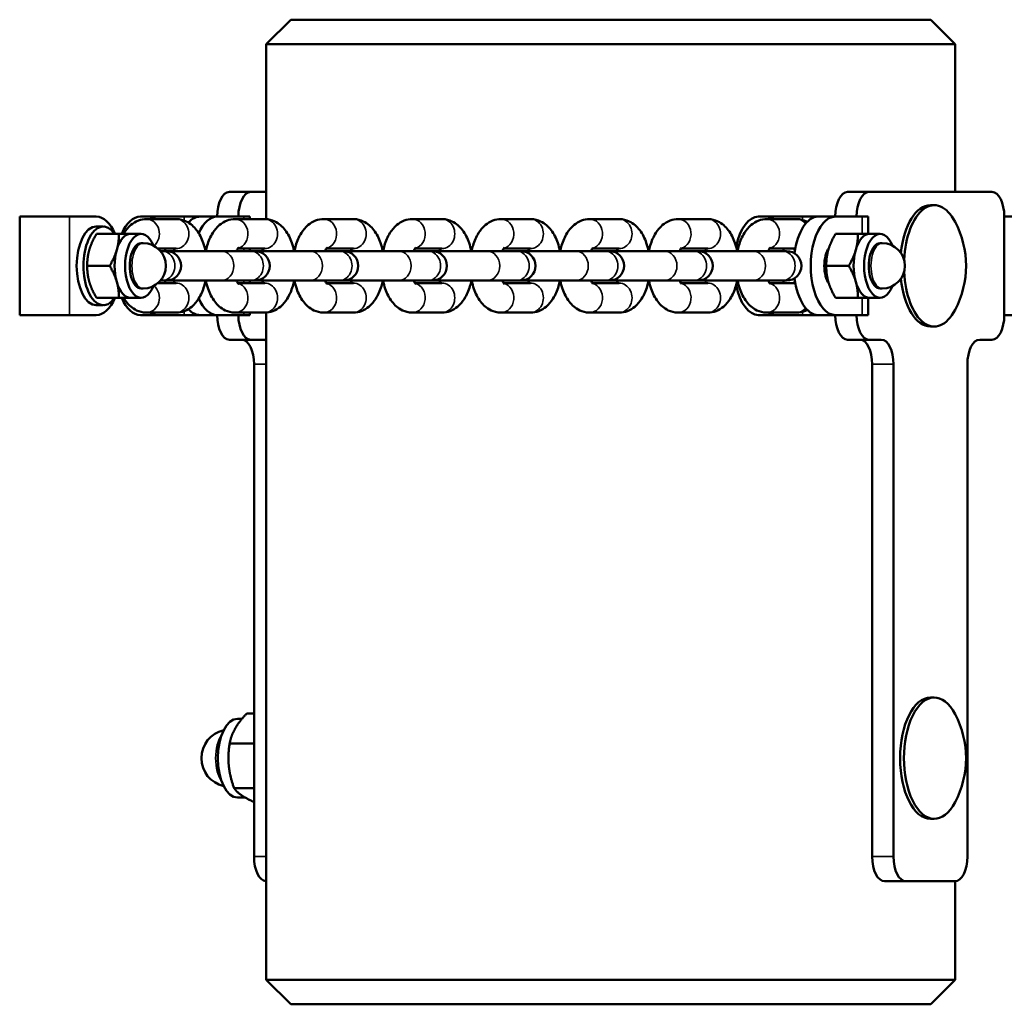
# Model space of a CAD drawing. Units: millimetres. Extents: x 2183 to 3302, y -336 to -46.
# Drawn here: x 2937 to 2957, y -249 to -229 of the extents above; entities that cross this region are included whole.
import ezdxf

# ---------------------------------------------------------------- set-up
doc = ezdxf.new("R2010")
doc.units = ezdxf.units.MM
doc.header["$LTSCALE"] = 10
doc.layers.add('Widoczne (ISO)', color=7, linetype='Continuous', lineweight=50)
doc.layers.add('Widoczne wąskie (ISO)', color=7, linetype='Continuous', lineweight=35)

# ---------------------------------------------------------------- blocks, each defined once
blk = doc.blocks.new('A$C16AA71E2')
at = {"layer": 'Widoczne (ISO)'}
for p, q in [((698.157, 36.5), (697.657, 36)), ((698.157, 36.5), (711.157, 36.5)), ((711.157, 36.5), (711.657, 36)), ((711.657, 36), (697.657, 36)), ((697.657, 32.449), (697.657, 36)), ((711.657, 33), (711.657, 36)), ((697.345, 33), (696.912, 33)), ((697.657, 33), (697.345, 33)), ((709.902, 33), (709.469, 33)), ((712.402, 33), (709.902, 33)), ((711.23, 32.733), (711.152, 32.733)), ((692.652, 32.5), (693.665, 32.5)), ((692.652, 30.5), (692.652, 32.5)), ((694.209, 32.5), (693.665, 32.5)), ((695.105, 32.5), (695.451, 32.5)), ((695.83, 32.45), (695.23, 32.45)), ((695.451, 32.5), (695.995, 32.5)), ((696.317, 32.5), (695.995, 32.5)), ((696.664, 32.5), (696.317, 32.5)), ((697.208, 32.5), (696.664, 32.5)), ((697.63, 32.45), (697.03, 32.45)), ((697.208, 32.5), (697.328, 32.5)), ((697.328, 32.5), (697.328, 32.45)), ((699.43, 32.45), (698.83, 32.45)), ((701.23, 32.45), (700.63, 32.45)), ((703.03, 32.45), (702.43, 32.45)), ((704.83, 32.45), (704.23, 32.45)), ((706.63, 32.45), (706.03, 32.45)), ((707.662, 32.5), (708.009, 32.5)), ((708.43, 32.45), (707.83, 32.45)), ((708.009, 32.5), (708.553, 32.5)), ((708.875, 32.5), (708.553, 32.5)), ((709.221, 32.5), (708.875, 32.5)), ((709.765, 32.5), (709.221, 32.5)), ((709.765, 32.5), (709.886, 32.5)), ((709.886, 32.5), (709.886, 32.15)), ((712.652, 32.5), (713.665, 32.5)), ((712.652, 30.5), (712.652, 32.5)), ((694.209, 32.3), (694.348, 32.3)), ((694.21, 32.15), (694.668, 32.15)), ((694.905, 32.15), (695.118, 32.15)), ((709.222, 32.15), (709.679, 32.15)), ((709.917, 32.15), (710.13, 32.15)), ((695.118, 31.96), (695.162, 31.96)), ((695.83, 31.85), (695.46, 31.85)), ((697.63, 31.85), (697.082, 31.85)), ((697.328, 31.85), (697.328, 31.8)), ((699.43, 31.85), (698.882, 31.85)), ((701.23, 31.85), (700.682, 31.85)), ((703.03, 31.85), (702.482, 31.85)), ((704.83, 31.85), (704.282, 31.85)), ((706.63, 31.85), (706.082, 31.85)), ((708.406, 31.85), (707.882, 31.85)), ((710.13, 31.96), (710.174, 31.96)), ((695.543, 31.8), (695.511, 31.8)), ((695.63, 31.8), (695.543, 31.8)), ((696.743, 31.8), (695.63, 31.8)), ((697.343, 31.8), (696.743, 31.8)), ((697.43, 31.8), (697.343, 31.8)), ((698.543, 31.8), (697.43, 31.8)), ((699.143, 31.8), (698.543, 31.8)), ((699.23, 31.8), (699.143, 31.8)), ((700.343, 31.8), (699.23, 31.8)), ((700.943, 31.8), (700.343, 31.8)), ((701.03, 31.8), (700.943, 31.8)), ((702.143, 31.8), (701.03, 31.8)), ((702.743, 31.8), (702.143, 31.8)), ((702.83, 31.8), (702.743, 31.8)), ((703.943, 31.8), (702.83, 31.8)), ((704.543, 31.8), (703.943, 31.8)), ((704.63, 31.8), (704.543, 31.8)), ((705.743, 31.8), (704.63, 31.8)), ((706.343, 31.8), (705.743, 31.8)), ((706.43, 31.8), (706.343, 31.8)), ((707.543, 31.8), (706.43, 31.8)), ((708.143, 31.8), (707.543, 31.8)), ((708.23, 31.8), (708.143, 31.8)), ((694.023, 31.5), (694.48, 31.5)), ((709.035, 31.5), (709.492, 31.5)), ((695.118, 31.04), (695.162, 31.04)), ((695.46, 31.15), (695.83, 31.15)), ((695.543, 31.2), (695.511, 31.2)), ((695.543, 31.2), (695.63, 31.2)), ((695.63, 31.2), (696.743, 31.2)), ((697.343, 31.2), (696.743, 31.2)), ((697.082, 31.15), (697.63, 31.15)), ((697.328, 31.2), (697.328, 31.15)), ((697.343, 31.2), (697.43, 31.2)), ((697.43, 31.2), (698.543, 31.2)), ((699.143, 31.2), (698.543, 31.2)), ((698.882, 31.15), (699.43, 31.15)), ((699.143, 31.2), (699.23, 31.2)), ((699.23, 31.2), (700.343, 31.2)), ((700.943, 31.2), (700.343, 31.2)), ((700.682, 31.15), (701.23, 31.15)), ((700.943, 31.2), (701.03, 31.2)), ((701.03, 31.2), (702.143, 31.2)), ((702.743, 31.2), (702.143, 31.2)), ((702.482, 31.15), (703.03, 31.15)), ((702.743, 31.2), (702.83, 31.2)), ((702.83, 31.2), (703.943, 31.2)), ((704.543, 31.2), (703.943, 31.2)), ((704.282, 31.15), (704.83, 31.15)), ((704.543, 31.2), (704.63, 31.2)), ((704.63, 31.2), (705.743, 31.2)), ((706.343, 31.2), (705.743, 31.2)), ((706.082, 31.15), (706.63, 31.15)), ((706.343, 31.2), (706.43, 31.2)), ((706.43, 31.2), (707.543, 31.2)), ((708.143, 31.2), (707.543, 31.2)), ((707.882, 31.15), (708.406, 31.15)), ((708.143, 31.2), (708.23, 31.2)), ((710.13, 31.04), (710.174, 31.04)), ((694.21, 30.85), (694.668, 30.85)), ((694.905, 30.85), (695.118, 30.85)), ((709.222, 30.85), (709.679, 30.85)), ((709.886, 30.85), (709.886, 30.5)), ((709.917, 30.85), (710.13, 30.85)), ((694.209, 30.7), (694.348, 30.7)), ((693.665, 30.5), (692.652, 30.5)), ((693.665, 30.5), (694.209, 30.5)), ((695.105, 30.5), (695.451, 30.5)), ((695.23, 30.55), (695.83, 30.55)), ((695.995, 30.5), (695.451, 30.5)), ((695.995, 30.5), (696.317, 30.5)), ((696.664, 30.5), (696.317, 30.5)), ((696.664, 30.5), (697.208, 30.5)), ((697.03, 30.55), (697.63, 30.55)), ((697.328, 30.5), (697.208, 30.5)), ((697.328, 30.55), (697.328, 30.5)), ((697.657, 17), (697.657, 30.551)), ((698.83, 30.55), (699.43, 30.55)), ((700.63, 30.55), (701.23, 30.55)), ((702.43, 30.55), (703.03, 30.55)), ((704.23, 30.55), (704.83, 30.55)), ((706.03, 30.55), (706.63, 30.55)), ((707.662, 30.5), (708.009, 30.5)), ((707.83, 30.55), (708.43, 30.55)), ((708.553, 30.5), (708.009, 30.5)), ((708.553, 30.5), (708.875, 30.5)), ((709.221, 30.5), (708.875, 30.5)), ((709.221, 30.5), (709.765, 30.5)), ((709.886, 30.5), (709.765, 30.5)), ((713.665, 30.5), (712.652, 30.5)), ((711.23, 30.268), (711.152, 30.268)), ((696.912, 30), (697.345, 30)), ((697.345, 30), (697.595, 30)), ((709.469, 30), (709.902, 30)), ((709.902, 30), (710.152, 30)), ((712.152, 30), (712.402, 30)), ((697.412, 19.5), (697.412, 29.5)), ((709.969, 19.5), (709.969, 29.5)), ((710.402, 29.5), (710.402, 19.5)), ((711.902, 19.5), (711.902, 29.5)), ((711.23, 22.733), (711.152, 22.733)), ((697.412, 22.406), (697.263, 22.406)), ((697.169, 22.3), (697.079, 22.3)), ((697.412, 21.796), (696.917, 21.796)), ((697.412, 20.89), (697.007, 20.89)), ((697.232, 20.7), (697.079, 20.7)), ((711.23, 20.268), (711.152, 20.268)), ((711.657, 17), (711.657, 19)), ((710.219, 19), (710.652, 19)), ((710.652, 19), (711.652, 19)), ((697.657, 17), (711.657, 17)), ((698.157, 16.5), (697.657, 17)), ((711.157, 16.5), (711.657, 17)), ((711.157, 16.5), (698.157, 16.5))]:
    blk.add_line(p, q, dxfattribs=at)
for centre, radius, start, end in [((709.955, 31.5), 1.92, 332.2989, 27.7011), ((695.162, 31.5), 0.46, 270, 90), ((710.174, 31.5), 0.46, 270, 90), ((695.63, 31.5), 0.3, 270, 90), ((697.43, 31.5), 0.3, 270, 90), ((699.23, 31.5), 0.3, 270, 90), ((701.03, 31.5), 0.3, 270, 90), ((702.83, 31.5), 0.3, 270, 90), ((704.63, 31.5), 0.3, 270, 90), ((706.43, 31.5), 0.3, 270, 90), ((708.23, 31.5), 0.3, 270, 90), ((709.955, 21.5), 1.92, 332.2989, 27.7011), ((696.923, 21.5), 0.58, 102.6298, 257.3702)]:
    blk.add_arc(centre, radius, start, end, dxfattribs=at)
for centre, major_axis, start_param, end_param in [((696.912, 32.5), (0, 0.5), 0, 1.570796), ((697.345, 32.5), (0, 0.5), 0, 1.570796), ((709.469, 32.5), (0, 0.5), 0, 1.570796), ((709.902, 32.5), (0, 0.5), 0, 1.570796), ((711.23, 31.5), (0, 1.232), 5.522207, 7.75454), ((712.402, 32.5), (0, 0.5), 4.712389, 6.283185), ((711.152, 31.5), (0, 1.232), 0, 1.3548), ((694.209, 31.5), (0, 1), 5.419973, 6.283185), ((695.105, 31.5), (0, 1), 0, 0.863212), ((695.451, 31.5), (0, 1), 0, 0.31756), ((696.317, 31.5), (0, 1), 0, 0.49701), ((696.664, 31.5), (0, 1), 0, 0.84593), ((707.662, 31.5), (0, 1), 0, 1.164003), ((708.009, 31.5), (0, 1), 0, 0.31756), ((708.875, 31.5), (0, 1), 0, 1.314968), ((709.221, 31.5), (0, 1), 0, 3.141593), ((694.209, 31.5), (0, -0.8), 3.141593, 6.283185), ((694.348, 31.5), (0, -0.8), 2.519224, 6.905554), ((695.118, 31.5), (0, 0.65), 5.394522, 10.313441), ((710.13, 31.5), (0, 0.65), 5.394522, 10.313441), ((694.905, 31.5), (0, 0.65), 0, 1.047198), ((709.917, 31.5), (0, 0.65), 0, 1.047198), ((694.905, 31.5), (0, 0.65), 1.047198, 2.094395), ((695.118, 31.5), (0, 0.46), 0, 3.141593), ((695.451, 31.5), (0, -0.45), 2.300524, 2.461919), ((708.009, 31.5), (0, -0.45), 2.300524, 2.461919), ((709.221, 31.5), (0, 0.45), 0.613657, 2.527935), ((709.917, 31.5), (0, 0.65), 1.047198, 2.094395), ((710.13, 31.5), (0, 0.46), 0, 3.141593), ((708.875, 31.5), (0, 0.45), 5.312805, 5.404657), ((708.875, 31.5), (0, -1), 4.968217, 6.283185), ((708.875, 31.5), (0, 0.45), 4.020121, 4.111973), ((711.152, 31.5), (0, -1.232), 4.928385, 6.283185), ((711.23, 31.5), (0, -1.232), 4.81183, 7.044164), ((694.905, 31.5), (0, -0.65), 5.235988, 6.283185), ((695.451, 31.5), (0, -0.45), 0.679674, 0.841069), ((707.662, 31.5), (0, -1), 5.119182, 6.283185), ((708.009, 31.5), (0, -0.45), 0.679674, 0.841069), ((709.917, 31.5), (0, -0.65), 5.235988, 6.283185), ((694.209, 31.5), (0, -1), 0, 0.863212), ((695.105, 31.5), (0, -1), 5.419973, 6.283185), ((696.664, 31.5), (0, -1), 5.437255, 6.283185), ((696.317, 31.5), (0, -1), 5.786176, 6.283185), ((695.451, 31.5), (0, -1), 5.965625, 6.283185), ((696.912, 30.5), (0, -0.5), 4.712389, 6.283185), ((697.345, 30.5), (0, -0.5), 4.712389, 6.283185), ((708.009, 31.5), (0, -1), 5.965625, 6.283185), ((709.469, 30.5), (0, -0.5), 4.712389, 6.283185), ((709.902, 30.5), (0, -0.5), 4.712389, 6.283185), ((712.402, 30.5), (0, -0.5), 0, 1.570796), ((697.162, 29.5), (0, 0.5), 4.712389, 6.283185), ((697.595, 29.5), (0, 0.5), 6.031836, 6.283185), ((709.719, 29.5), (0, 0.5), 4.712389, 6.283185), ((710.152, 29.5), (0, 0.5), 4.712389, 6.283185), ((712.152, 29.5), (0, 0.5), 0, 1.570796), ((711.23, 21.5), (0, -1.232), 2.380614, 7.044164), ((711.152, 21.5), (0, -1.232), 3.141593, 6.283185), ((697.079, 21.5), (0, -0.8), 3.141593, 6.283185), ((697.662, 19.5), (0, -0.5), 4.712389, 6.263946), ((710.219, 19.5), (0, -0.5), 4.712389, 6.283185), ((710.652, 19.5), (0, -0.5), 4.712389, 6.283185), ((711.652, 19.5), (0, -0.5), 0, 1.570796)]:
    blk.add_ellipse(centre, major_axis=major_axis, ratio=0.5, start_param=start_param, end_param=end_param, dxfattribs=at)
for points, knots in [([(695.23, 32.45), (695.172, 32.45), (695.115, 32.439), (695.006, 32.397), (694.955, 32.366), (694.856, 32.283), (694.811, 32.228), (694.77, 32.163), (694.766, 32.157), (694.762, 32.15)], [4.712389, 4.712389, 4.712389, 4.712389, 4.8996876, 4.8996876, 5.1075237, 5.1075237, 5.3825, 5.3825, 5.4128275, 5.4128275, 5.4128275, 5.4128275]), ([(696.426, 31.8), (696.414, 31.857), (696.399, 31.913), (696.349, 32.06), (696.306, 32.148), (696.192, 32.297), (696.123, 32.361), (695.975, 32.431), (695.909, 32.448), (695.838, 32.45), (695.834, 32.45), (695.83, 32.45)], [3.521788, 3.521788, 3.521788, 3.521788, 3.745022, 3.745022, 4.134256, 4.134256, 4.481068, 4.481068, 4.699604, 4.699604, 4.712389, 4.712389, 4.712389, 4.712389]), ([(697.03, 32.45), (696.972, 32.45), (696.915, 32.439), (696.806, 32.397), (696.755, 32.366), (696.656, 32.283), (696.611, 32.228), (696.524, 32.09), (696.488, 32.004), (696.45, 31.875), (696.441, 31.838), (696.434, 31.8)], [4.712389, 4.712389, 4.712389, 4.712389, 4.899688, 4.899688, 5.107524, 5.107524, 5.3825, 5.3825, 5.754556, 5.754556, 5.90299, 5.90299, 5.90299, 5.90299]), ([(698.226, 31.8), (698.214, 31.857), (698.199, 31.913), (698.149, 32.06), (698.106, 32.148), (697.992, 32.297), (697.923, 32.361), (697.775, 32.431), (697.709, 32.448), (697.638, 32.45), (697.634, 32.45), (697.63, 32.45)], [3.521788, 3.521788, 3.521788, 3.521788, 3.745022, 3.745022, 4.134256, 4.134256, 4.481068, 4.481068, 4.699604, 4.699604, 4.712389, 4.712389, 4.712389, 4.712389]), ([(698.83, 32.45), (698.772, 32.45), (698.715, 32.439), (698.606, 32.397), (698.555, 32.366), (698.456, 32.283), (698.411, 32.228), (698.324, 32.09), (698.288, 32.004), (698.25, 31.875), (698.241, 31.838), (698.234, 31.8)], [4.712389, 4.712389, 4.712389, 4.712389, 4.899688, 4.899688, 5.107524, 5.107524, 5.3825, 5.3825, 5.754556, 5.754556, 5.90299, 5.90299, 5.90299, 5.90299]), ([(700.026, 31.8), (700.014, 31.857), (699.999, 31.913), (699.949, 32.06), (699.906, 32.148), (699.792, 32.297), (699.723, 32.361), (699.575, 32.431), (699.509, 32.448), (699.438, 32.45), (699.434, 32.45), (699.43, 32.45)], [3.521788, 3.521788, 3.521788, 3.521788, 3.745022, 3.745022, 4.134256, 4.134256, 4.481068, 4.481068, 4.699604, 4.699604, 4.712389, 4.712389, 4.712389, 4.712389]), ([(700.63, 32.45), (700.572, 32.45), (700.515, 32.439), (700.406, 32.397), (700.355, 32.366), (700.256, 32.283), (700.211, 32.228), (700.124, 32.09), (700.088, 32.004), (700.05, 31.875), (700.041, 31.838), (700.034, 31.8)], [4.712389, 4.712389, 4.712389, 4.712389, 4.899688, 4.899688, 5.107524, 5.107524, 5.3825, 5.3825, 5.754556, 5.754556, 5.90299, 5.90299, 5.90299, 5.90299]), ([(701.826, 31.8), (701.814, 31.857), (701.799, 31.913), (701.749, 32.06), (701.706, 32.148), (701.592, 32.297), (701.523, 32.361), (701.375, 32.431), (701.309, 32.448), (701.238, 32.45), (701.234, 32.45), (701.23, 32.45)], [3.521788, 3.521788, 3.521788, 3.521788, 3.745022, 3.745022, 4.134256, 4.134256, 4.481068, 4.481068, 4.699604, 4.699604, 4.712389, 4.712389, 4.712389, 4.712389]), ([(702.43, 32.45), (702.372, 32.45), (702.315, 32.439), (702.206, 32.397), (702.155, 32.366), (702.056, 32.283), (702.011, 32.228), (701.924, 32.09), (701.888, 32.004), (701.85, 31.875), (701.841, 31.838), (701.834, 31.8)], [4.712389, 4.712389, 4.712389, 4.712389, 4.899688, 4.899688, 5.107524, 5.107524, 5.3825, 5.3825, 5.754556, 5.754556, 5.90299, 5.90299, 5.90299, 5.90299]), ([(703.626, 31.8), (703.614, 31.857), (703.599, 31.913), (703.549, 32.06), (703.506, 32.148), (703.392, 32.297), (703.323, 32.361), (703.175, 32.431), (703.109, 32.448), (703.038, 32.45), (703.034, 32.45), (703.03, 32.45)], [3.521788, 3.521788, 3.521788, 3.521788, 3.745022, 3.745022, 4.134256, 4.134256, 4.481068, 4.481068, 4.699604, 4.699604, 4.712389, 4.712389, 4.712389, 4.712389]), ([(704.23, 32.45), (704.172, 32.45), (704.115, 32.439), (704.006, 32.397), (703.955, 32.366), (703.856, 32.283), (703.811, 32.228), (703.724, 32.09), (703.688, 32.004), (703.65, 31.875), (703.641, 31.838), (703.634, 31.8)], [4.712389, 4.712389, 4.712389, 4.712389, 4.899688, 4.899688, 5.107524, 5.107524, 5.3825, 5.3825, 5.754556, 5.754556, 5.90299, 5.90299, 5.90299, 5.90299]), ([(705.426, 31.8), (705.414, 31.857), (705.399, 31.913), (705.349, 32.06), (705.306, 32.148), (705.192, 32.297), (705.123, 32.361), (704.975, 32.431), (704.909, 32.448), (704.838, 32.45), (704.834, 32.45), (704.83, 32.45)], [3.521788, 3.521788, 3.521788, 3.521788, 3.745022, 3.745022, 4.134256, 4.134256, 4.481068, 4.481068, 4.699604, 4.699604, 4.712389, 4.712389, 4.712389, 4.712389]), ([(706.03, 32.45), (705.972, 32.45), (705.915, 32.439), (705.806, 32.397), (705.755, 32.366), (705.656, 32.283), (705.611, 32.228), (705.524, 32.09), (705.488, 32.004), (705.45, 31.875), (705.441, 31.838), (705.434, 31.8)], [4.712389, 4.712389, 4.712389, 4.712389, 4.899688, 4.899688, 5.107524, 5.107524, 5.3825, 5.3825, 5.754556, 5.754556, 5.90299, 5.90299, 5.90299, 5.90299]), ([(707.226, 31.8), (707.214, 31.857), (707.199, 31.913), (707.149, 32.06), (707.106, 32.148), (706.992, 32.297), (706.923, 32.361), (706.775, 32.431), (706.709, 32.448), (706.638, 32.45), (706.634, 32.45), (706.63, 32.45)], [3.521788, 3.521788, 3.521788, 3.521788, 3.745022, 3.745022, 4.134256, 4.134256, 4.481068, 4.481068, 4.699604, 4.699604, 4.712389, 4.712389, 4.712389, 4.712389]), ([(707.83, 32.45), (707.772, 32.45), (707.715, 32.439), (707.606, 32.397), (707.555, 32.366), (707.456, 32.283), (707.411, 32.228), (707.324, 32.09), (707.288, 32.004), (707.25, 31.875), (707.241, 31.838), (707.234, 31.8)], [4.712389, 4.712389, 4.712389, 4.712389, 4.899688, 4.899688, 5.107524, 5.107524, 5.3825, 5.3825, 5.754556, 5.754556, 5.90299, 5.90299, 5.90299, 5.90299]), ([(708.651, 32.395), (708.645, 32.398), (708.639, 32.401), (708.575, 32.431), (708.509, 32.448), (708.438, 32.45), (708.434, 32.45), (708.43, 32.45)], [4.4563804, 4.4563804, 4.4563804, 4.4563804, 4.4810681, 4.4810681, 4.699604, 4.699604, 4.712389, 4.712389, 4.712389, 4.712389]), ([(695.803, 31.8), (695.797, 31.814), (695.791, 31.826), (695.783, 31.841), (695.78, 31.846), (695.777, 31.85)], [3.8338812, 3.8338812, 3.8338812, 3.8338812, 3.9733987, 3.9733987, 4.0461526, 4.0461526, 4.0461526, 4.0461526]), ([(697.097, 31.87), (697.096, 31.869), (697.095, 31.868), (697.088, 31.859), (697.081, 31.849), (697.068, 31.826), (697.062, 31.814), (697.057, 31.8)], [5.135117, 5.135117, 5.135117, 5.135117, 5.268291, 5.268291, 5.4516842, 5.4516842, 5.5908968, 5.5908968, 5.5908968, 5.5908968]), ([(697.603, 31.8), (697.597, 31.814), (697.591, 31.826), (697.583, 31.841), (697.58, 31.846), (697.577, 31.85)], [3.8338812, 3.8338812, 3.8338812, 3.8338812, 3.9733987, 3.9733987, 4.0461526, 4.0461526, 4.0461526, 4.0461526]), ([(698.897, 31.87), (698.896, 31.869), (698.895, 31.868), (698.888, 31.859), (698.881, 31.849), (698.868, 31.826), (698.862, 31.814), (698.857, 31.8)], [5.135117, 5.135117, 5.135117, 5.135117, 5.268291, 5.268291, 5.4516842, 5.4516842, 5.5908968, 5.5908968, 5.5908968, 5.5908968]), ([(699.403, 31.8), (699.397, 31.814), (699.391, 31.826), (699.383, 31.841), (699.38, 31.846), (699.377, 31.85)], [3.8338812, 3.8338812, 3.8338812, 3.8338812, 3.9733987, 3.9733987, 4.0461526, 4.0461526, 4.0461526, 4.0461526]), ([(700.697, 31.87), (700.696, 31.869), (700.695, 31.868), (700.688, 31.859), (700.681, 31.849), (700.668, 31.826), (700.662, 31.814), (700.657, 31.8)], [5.135117, 5.135117, 5.135117, 5.135117, 5.268291, 5.268291, 5.4516842, 5.4516842, 5.5908968, 5.5908968, 5.5908968, 5.5908968]), ([(701.203, 31.8), (701.197, 31.814), (701.191, 31.826), (701.183, 31.841), (701.18, 31.846), (701.177, 31.85)], [3.8338812, 3.8338812, 3.8338812, 3.8338812, 3.9733987, 3.9733987, 4.0461526, 4.0461526, 4.0461526, 4.0461526]), ([(702.497, 31.87), (702.496, 31.869), (702.495, 31.868), (702.488, 31.859), (702.481, 31.849), (702.468, 31.826), (702.462, 31.814), (702.457, 31.8)], [5.135117, 5.135117, 5.135117, 5.135117, 5.268291, 5.268291, 5.4516842, 5.4516842, 5.5908968, 5.5908968, 5.5908968, 5.5908968]), ([(703.003, 31.8), (702.997, 31.814), (702.991, 31.826), (702.983, 31.841), (702.98, 31.846), (702.977, 31.85)], [3.8338812, 3.8338812, 3.8338812, 3.8338812, 3.9733987, 3.9733987, 4.0461526, 4.0461526, 4.0461526, 4.0461526]), ([(704.297, 31.87), (704.296, 31.869), (704.295, 31.868), (704.288, 31.859), (704.281, 31.849), (704.268, 31.826), (704.262, 31.814), (704.257, 31.8)], [5.135117, 5.135117, 5.135117, 5.135117, 5.268291, 5.268291, 5.4516842, 5.4516842, 5.5908968, 5.5908968, 5.5908968, 5.5908968]), ([(704.803, 31.8), (704.797, 31.814), (704.791, 31.826), (704.783, 31.841), (704.78, 31.846), (704.777, 31.85)], [3.8338812, 3.8338812, 3.8338812, 3.8338812, 3.9733987, 3.9733987, 4.0461526, 4.0461526, 4.0461526, 4.0461526]), ([(706.097, 31.87), (706.096, 31.869), (706.095, 31.868), (706.088, 31.859), (706.081, 31.849), (706.068, 31.826), (706.062, 31.814), (706.057, 31.8)], [5.135117, 5.135117, 5.135117, 5.135117, 5.268291, 5.268291, 5.4516842, 5.4516842, 5.5908968, 5.5908968, 5.5908968, 5.5908968]), ([(706.603, 31.8), (706.597, 31.814), (706.591, 31.826), (706.583, 31.841), (706.58, 31.846), (706.577, 31.85)], [3.8338812, 3.8338812, 3.8338812, 3.8338812, 3.9733987, 3.9733987, 4.0461526, 4.0461526, 4.0461526, 4.0461526]), ([(707.897, 31.87), (707.896, 31.869), (707.895, 31.868), (707.888, 31.859), (707.881, 31.849), (707.868, 31.826), (707.862, 31.814), (707.857, 31.8)], [5.135117, 5.135117, 5.135117, 5.135117, 5.268291, 5.268291, 5.4516842, 5.4516842, 5.5908968, 5.5908968, 5.5908968, 5.5908968]), ([(708.399, 31.809), (708.394, 31.819), (708.39, 31.828), (708.383, 31.841), (708.38, 31.846), (708.377, 31.85)], [3.8639174, 3.8639174, 3.8639174, 3.8639174, 3.9733987, 3.9733987, 4.0461526, 4.0461526, 4.0461526, 4.0461526]), ([(709.046, 31.671), (709.045, 31.675), (709.045, 31.679), (709.041, 31.706), (709.038, 31.729), (709.035, 31.752)], [3.3557593, 3.3557593, 3.3557593, 3.3557593, 3.371094, 3.371094, 3.4592544, 3.4592544, 3.4592544, 3.4592544]), ([(695.777, 31.15), (695.78, 31.154), (695.783, 31.159), (695.791, 31.174), (695.797, 31.186), (695.803, 31.2)], [2.2370328, 2.2370328, 2.2370328, 2.2370328, 2.3100916, 2.3100916, 2.4493041, 2.4493041, 2.4493041, 2.4493041]), ([(695.83, 30.55), (695.887, 30.55), (695.945, 30.561), (696.054, 30.603), (696.104, 30.634), (696.204, 30.717), (696.248, 30.772), (696.335, 30.91), (696.372, 30.996), (696.409, 31.125), (696.418, 31.162), (696.426, 31.2)], [1.570796, 1.570796, 1.570796, 1.570796, 1.758095, 1.758095, 1.965931, 1.965931, 2.240907, 2.240907, 2.612963, 2.612963, 2.761397, 2.761397, 2.761397, 2.761397]), ([(696.434, 31.2), (696.445, 31.143), (696.46, 31.087), (696.511, 30.94), (696.554, 30.852), (696.668, 30.703), (696.737, 30.639), (696.885, 30.569), (696.951, 30.552), (697.022, 30.55), (697.026, 30.55), (697.03, 30.55)], [6.663381, 6.663381, 6.663381, 6.663381, 6.886615, 6.886615, 7.275849, 7.275849, 7.622661, 7.622661, 7.841197, 7.841197, 7.853982, 7.853982, 7.853982, 7.853982]), ([(697.057, 31.2), (697.062, 31.186), (697.068, 31.174), (697.082, 31.149), (697.089, 31.14), (697.096, 31.132), (697.096, 31.131), (697.097, 31.13)], [6.9754738, 6.9754738, 6.9754738, 6.9754738, 7.1149914, 7.1149914, 7.3156549, 7.3156549, 7.4312536, 7.4312536, 7.4312536, 7.4312536]), ([(697.577, 31.15), (697.58, 31.154), (697.583, 31.159), (697.591, 31.174), (697.597, 31.186), (697.603, 31.2)], [2.2370328, 2.2370328, 2.2370328, 2.2370328, 2.3100916, 2.3100916, 2.4493041, 2.4493041, 2.4493041, 2.4493041]), ([(697.63, 30.55), (697.687, 30.55), (697.745, 30.561), (697.854, 30.603), (697.904, 30.634), (698.004, 30.717), (698.048, 30.772), (698.135, 30.91), (698.172, 30.996), (698.209, 31.125), (698.218, 31.162), (698.226, 31.2)], [1.570796, 1.570796, 1.570796, 1.570796, 1.758095, 1.758095, 1.965931, 1.965931, 2.240907, 2.240907, 2.612963, 2.612963, 2.761397, 2.761397, 2.761397, 2.761397]), ([(698.234, 31.2), (698.245, 31.143), (698.26, 31.087), (698.311, 30.94), (698.354, 30.852), (698.468, 30.703), (698.537, 30.639), (698.685, 30.569), (698.751, 30.552), (698.822, 30.55), (698.826, 30.55), (698.83, 30.55)], [6.663381, 6.663381, 6.663381, 6.663381, 6.886615, 6.886615, 7.275849, 7.275849, 7.622661, 7.622661, 7.841197, 7.841197, 7.853982, 7.853982, 7.853982, 7.853982]), ([(698.857, 31.2), (698.862, 31.186), (698.868, 31.174), (698.882, 31.149), (698.889, 31.14), (698.896, 31.132), (698.896, 31.131), (698.897, 31.13)], [6.9754738, 6.9754738, 6.9754738, 6.9754738, 7.1149914, 7.1149914, 7.3156549, 7.3156549, 7.4312536, 7.4312536, 7.4312536, 7.4312536]), ([(699.377, 31.15), (699.38, 31.154), (699.383, 31.159), (699.391, 31.174), (699.397, 31.186), (699.403, 31.2)], [2.2370328, 2.2370328, 2.2370328, 2.2370328, 2.3100916, 2.3100916, 2.4493041, 2.4493041, 2.4493041, 2.4493041]), ([(699.43, 30.55), (699.487, 30.55), (699.545, 30.561), (699.654, 30.603), (699.704, 30.634), (699.804, 30.717), (699.848, 30.772), (699.935, 30.91), (699.972, 30.996), (700.009, 31.125), (700.018, 31.162), (700.026, 31.2)], [1.570796, 1.570796, 1.570796, 1.570796, 1.758095, 1.758095, 1.965931, 1.965931, 2.240907, 2.240907, 2.612963, 2.612963, 2.761397, 2.761397, 2.761397, 2.761397]), ([(700.034, 31.2), (700.045, 31.143), (700.06, 31.087), (700.111, 30.94), (700.154, 30.852), (700.268, 30.703), (700.337, 30.639), (700.485, 30.569), (700.551, 30.552), (700.622, 30.55), (700.626, 30.55), (700.63, 30.55)], [6.663381, 6.663381, 6.663381, 6.663381, 6.886615, 6.886615, 7.275849, 7.275849, 7.622661, 7.622661, 7.841197, 7.841197, 7.853982, 7.853982, 7.853982, 7.853982]), ([(700.657, 31.2), (700.662, 31.186), (700.668, 31.174), (700.682, 31.149), (700.689, 31.14), (700.696, 31.132), (700.696, 31.131), (700.697, 31.13)], [6.9754738, 6.9754738, 6.9754738, 6.9754738, 7.1149914, 7.1149914, 7.3156549, 7.3156549, 7.4312536, 7.4312536, 7.4312536, 7.4312536]), ([(701.177, 31.15), (701.18, 31.154), (701.183, 31.159), (701.191, 31.174), (701.197, 31.186), (701.203, 31.2)], [2.2370328, 2.2370328, 2.2370328, 2.2370328, 2.3100916, 2.3100916, 2.4493041, 2.4493041, 2.4493041, 2.4493041]), ([(701.23, 30.55), (701.287, 30.55), (701.345, 30.561), (701.454, 30.603), (701.504, 30.634), (701.604, 30.717), (701.648, 30.772), (701.735, 30.91), (701.772, 30.996), (701.809, 31.125), (701.818, 31.162), (701.826, 31.2)], [1.570796, 1.570796, 1.570796, 1.570796, 1.758095, 1.758095, 1.965931, 1.965931, 2.240907, 2.240907, 2.612963, 2.612963, 2.761397, 2.761397, 2.761397, 2.761397]), ([(701.834, 31.2), (701.845, 31.143), (701.86, 31.087), (701.911, 30.94), (701.954, 30.852), (702.068, 30.703), (702.137, 30.639), (702.285, 30.569), (702.351, 30.552), (702.422, 30.55), (702.426, 30.55), (702.43, 30.55)], [6.663381, 6.663381, 6.663381, 6.663381, 6.886615, 6.886615, 7.275849, 7.275849, 7.622661, 7.622661, 7.841197, 7.841197, 7.853982, 7.853982, 7.853982, 7.853982]), ([(702.457, 31.2), (702.462, 31.186), (702.468, 31.174), (702.482, 31.149), (702.489, 31.14), (702.496, 31.132), (702.496, 31.131), (702.497, 31.13)], [6.9754738, 6.9754738, 6.9754738, 6.9754738, 7.1149914, 7.1149914, 7.3156549, 7.3156549, 7.4312536, 7.4312536, 7.4312536, 7.4312536]), ([(702.977, 31.15), (702.98, 31.154), (702.983, 31.159), (702.991, 31.174), (702.997, 31.186), (703.003, 31.2)], [2.2370328, 2.2370328, 2.2370328, 2.2370328, 2.3100916, 2.3100916, 2.4493041, 2.4493041, 2.4493041, 2.4493041]), ([(703.03, 30.55), (703.087, 30.55), (703.145, 30.561), (703.254, 30.603), (703.304, 30.634), (703.404, 30.717), (703.448, 30.772), (703.535, 30.91), (703.572, 30.996), (703.609, 31.125), (703.618, 31.162), (703.626, 31.2)], [1.570796, 1.570796, 1.570796, 1.570796, 1.758095, 1.758095, 1.965931, 1.965931, 2.240907, 2.240907, 2.612963, 2.612963, 2.761397, 2.761397, 2.761397, 2.761397]), ([(703.634, 31.2), (703.645, 31.143), (703.66, 31.087), (703.711, 30.94), (703.754, 30.852), (703.868, 30.703), (703.937, 30.639), (704.085, 30.569), (704.151, 30.552), (704.222, 30.55), (704.226, 30.55), (704.23, 30.55)], [6.663381, 6.663381, 6.663381, 6.663381, 6.886615, 6.886615, 7.275849, 7.275849, 7.622661, 7.622661, 7.841197, 7.841197, 7.853982, 7.853982, 7.853982, 7.853982]), ([(704.257, 31.2), (704.262, 31.186), (704.268, 31.174), (704.282, 31.149), (704.289, 31.14), (704.296, 31.132), (704.296, 31.131), (704.297, 31.13)], [6.9754738, 6.9754738, 6.9754738, 6.9754738, 7.1149914, 7.1149914, 7.3156549, 7.3156549, 7.4312536, 7.4312536, 7.4312536, 7.4312536]), ([(704.777, 31.15), (704.78, 31.154), (704.783, 31.159), (704.791, 31.174), (704.797, 31.186), (704.803, 31.2)], [2.2370328, 2.2370328, 2.2370328, 2.2370328, 2.3100916, 2.3100916, 2.4493041, 2.4493041, 2.4493041, 2.4493041]), ([(704.83, 30.55), (704.887, 30.55), (704.945, 30.561), (705.054, 30.603), (705.104, 30.634), (705.204, 30.717), (705.248, 30.772), (705.335, 30.91), (705.372, 30.996), (705.409, 31.125), (705.418, 31.162), (705.426, 31.2)], [1.570796, 1.570796, 1.570796, 1.570796, 1.758095, 1.758095, 1.965931, 1.965931, 2.240907, 2.240907, 2.612963, 2.612963, 2.761397, 2.761397, 2.761397, 2.761397]), ([(705.434, 31.2), (705.445, 31.143), (705.46, 31.087), (705.511, 30.94), (705.554, 30.852), (705.668, 30.703), (705.737, 30.639), (705.885, 30.569), (705.951, 30.552), (706.022, 30.55), (706.026, 30.55), (706.03, 30.55)], [6.663381, 6.663381, 6.663381, 6.663381, 6.886615, 6.886615, 7.275849, 7.275849, 7.622661, 7.622661, 7.841197, 7.841197, 7.853982, 7.853982, 7.853982, 7.853982]), ([(706.057, 31.2), (706.062, 31.186), (706.068, 31.174), (706.082, 31.149), (706.089, 31.14), (706.096, 31.132), (706.096, 31.131), (706.097, 31.13)], [6.9754738, 6.9754738, 6.9754738, 6.9754738, 7.1149914, 7.1149914, 7.3156549, 7.3156549, 7.4312536, 7.4312536, 7.4312536, 7.4312536]), ([(706.577, 31.15), (706.58, 31.154), (706.583, 31.159), (706.591, 31.174), (706.597, 31.186), (706.603, 31.2)], [2.2370328, 2.2370328, 2.2370328, 2.2370328, 2.3100916, 2.3100916, 2.4493041, 2.4493041, 2.4493041, 2.4493041]), ([(706.63, 30.55), (706.687, 30.55), (706.745, 30.561), (706.854, 30.603), (706.904, 30.634), (707.004, 30.717), (707.048, 30.772), (707.135, 30.91), (707.172, 30.996), (707.209, 31.125), (707.218, 31.162), (707.226, 31.2)], [1.570796, 1.570796, 1.570796, 1.570796, 1.758095, 1.758095, 1.965931, 1.965931, 2.240907, 2.240907, 2.612963, 2.612963, 2.761397, 2.761397, 2.761397, 2.761397]), ([(707.234, 31.2), (707.245, 31.143), (707.26, 31.087), (707.311, 30.94), (707.354, 30.852), (707.468, 30.703), (707.537, 30.639), (707.685, 30.569), (707.751, 30.552), (707.822, 30.55), (707.826, 30.55), (707.83, 30.55)], [6.663381, 6.663381, 6.663381, 6.663381, 6.886615, 6.886615, 7.275849, 7.275849, 7.622661, 7.622661, 7.841197, 7.841197, 7.853982, 7.853982, 7.853982, 7.853982]), ([(707.857, 31.2), (707.862, 31.186), (707.868, 31.174), (707.882, 31.149), (707.889, 31.14), (707.896, 31.132), (707.896, 31.131), (707.897, 31.13)], [6.9754738, 6.9754738, 6.9754738, 6.9754738, 7.1149914, 7.1149914, 7.3156549, 7.3156549, 7.4312536, 7.4312536, 7.4312536, 7.4312536]), ([(708.377, 31.15), (708.38, 31.154), (708.383, 31.159), (708.39, 31.172), (708.394, 31.181), (708.399, 31.191)], [2.2370328, 2.2370328, 2.2370328, 2.2370328, 2.3100916, 2.3100916, 2.4192679, 2.4192679, 2.4192679, 2.4192679]), ([(694.762, 30.85), (694.778, 30.824), (694.795, 30.798), (694.868, 30.703), (694.937, 30.639), (695.085, 30.569), (695.151, 30.552), (695.222, 30.55), (695.226, 30.55), (695.23, 30.55)], [7.1535431, 7.1535431, 7.1535431, 7.1535431, 7.2758487, 7.2758487, 7.6226607, 7.6226607, 7.8411966, 7.8411966, 7.8539816, 7.8539816, 7.8539816, 7.8539816]), ([(708.43, 30.55), (708.487, 30.55), (708.545, 30.561), (708.616, 30.588), (708.634, 30.596), (708.651, 30.605)], [1.5707963, 1.5707963, 1.5707963, 1.5707963, 1.758095, 1.758095, 1.8268049, 1.8268049, 1.8268049, 1.8268049])]:
    blk.add_open_spline(points, degree=3, knots=knots, dxfattribs=at)
for points, weights in [([(694.21, 32.15), (694.11, 31.976), (694.066, 31.825)], [1, 1.0379548493, 1]), ([(694.624, 31.825), (694.668, 31.976), (694.668, 32.15)], [1, 1.0379548493, 1]), ([(694.668, 32.15), (694.818, 32.15), (694.905, 32.15)], [1, 1.0379548493, 1]), ([(709.222, 32.15), (709.122, 31.976), (709.078, 31.825)], [1, 1.0379548493, 1]), ([(709.636, 31.825), (709.679, 31.976), (709.679, 32.15)], [1, 1.0379548493, 1]), ([(709.679, 32.15), (709.83, 32.15), (709.917, 32.15)], [1, 1.0379548493, 1]), ([(694.066, 31.825), (694.023, 31.674), (694.023, 31.5)], [1, 1.0379548493, 1]), ([(694.48, 31.5), (694.58, 31.674), (694.624, 31.825)], [1, 1.0379548493, 1]), ([(709.078, 31.825), (709.035, 31.674), (709.035, 31.5)], [1, 1.0379548493, 1]), ([(709.492, 31.5), (709.592, 31.674), (709.636, 31.825)], [1, 1.0379548493, 1]), ([(694.023, 31.5), (694.023, 31.326), (694.066, 31.175)], [1, 1.0379548493, 1]), ([(694.624, 31.175), (694.58, 31.326), (694.48, 31.5)], [1, 1.0379548493, 1]), ([(709.035, 31.5), (709.035, 31.326), (709.078, 31.175)], [1, 1.0379548493, 1]), ([(709.636, 31.175), (709.592, 31.326), (709.492, 31.5)], [1, 1.0379548493, 1]), ([(694.066, 31.175), (694.11, 31.024), (694.21, 30.85)], [1, 1.0379548493, 1]), ([(694.668, 30.85), (694.668, 31.024), (694.624, 31.175)], [1, 1.0379548493, 1]), ([(709.078, 31.175), (709.122, 31.024), (709.222, 30.85)], [1, 1.0379548493, 1]), ([(709.679, 30.85), (709.679, 31.024), (709.636, 31.175)], [1, 1.0379548493, 1]), ([(694.905, 30.85), (694.818, 30.85), (694.668, 30.85)], [1, 1.0379548493, 1]), ([(709.917, 30.85), (709.83, 30.85), (709.679, 30.85)], [1, 1.0379548493, 1]), ([(697.263, 22.406), (697.109, 22.242), (697.028, 22.101)], [1, 1.0379548493, 1]), ([(697.028, 22.101), (696.948, 21.959), (696.917, 21.796)], [1, 1.0379548493, 1]), ([(696.917, 21.796), (696.879, 21.553), (696.9, 21.343)], [1, 1.0379548493, 1]), ([(696.9, 21.343), (696.921, 21.133), (697.007, 20.89)], [1, 1.0379548493, 1]), ([(697.007, 20.89), (697.063, 20.811), (697.164, 20.742)], [1, 1.0379548493, 1]), ([(697.164, 20.742), (697.257, 20.68), (697.412, 20.609)], [1, 1.03446567116, 1.00633683804])]:
    blk.add_rational_spline(points, weights, degree=2, dxfattribs=at)
blk.add_open_spline([(709.035, 31.248), (709.039, 31.275), (709.043, 31.302), (709.046, 31.329)], degree=3, dxfattribs=at)
at = {"layer": 'Widoczne wąskie (ISO)'}
for p, q in [((693.665, 32.5), (693.665, 30.5)), ((695.995, 32.42), (695.995, 32.5)), ((697.208, 32.45), (697.208, 32.5)), ((708.553, 32.433), (708.553, 32.5)), ((709.765, 32.15), (709.765, 32.5)), ((697.208, 31.8), (697.208, 31.85)), ((697.208, 31.15), (697.208, 31.2)), ((709.765, 30.5), (709.765, 30.85)), ((695.995, 30.5), (695.995, 30.58)), ((697.208, 30.5), (697.208, 30.55)), ((708.553, 30.5), (708.553, 30.567)), ((697.412, 29.5), (697.657, 29.5)), ((709.969, 29.5), (710.402, 29.5)), ((697.657, 19.5), (697.412, 19.5)), ((710.402, 19.5), (709.969, 19.5))]:
    blk.add_line(p, q, dxfattribs=at)
for centre, major_axis, ratio, start_param, end_param in [((695.23, 32.15), (0, 0.3), 0.866025, 3.757209, 6.283185), ((695.83, 32.15), (0, -0.3), 0.866025, 0, 3.141593), ((697.03, 32.15), (0, 0.3), 0.866025, 3.363572, 6.283185), ((697.63, 32.15), (0, -0.3), 0.866025, 0, 3.141593), ((698.83, 32.15), (0, 0.3), 0.866025, 3.363572, 6.283185), ((699.43, 32.15), (0, -0.3), 0.866025, 0, 3.141593), ((700.63, 32.15), (0, 0.3), 0.866025, 3.363572, 6.283185), ((701.23, 32.15), (0, -0.3), 0.866025, 0, 3.141593), ((702.43, 32.15), (0, 0.3), 0.866025, 3.363572, 6.283185), ((703.03, 32.15), (0, -0.3), 0.866025, 0, 3.141593), ((704.23, 32.15), (0, 0.3), 0.866025, 3.363572, 6.283185), ((704.83, 32.15), (0, -0.3), 0.866025, 0, 3.141593), ((706.03, 32.15), (0, 0.3), 0.866025, 3.363572, 6.283185), ((706.63, 32.15), (0, -0.3), 0.866025, 0, 3.141593), ((707.83, 32.15), (0, 0.3), 0.866025, 3.363572, 6.283185), ((708.43, 32.15), (0, 0.3), 0.866025, 5.476207, 6.283185), ((695.162, 31.5), (0, 0.46), 0.5, 0, 3.141593), ((710.174, 31.5), (0, 0.46), 0.5, 0, 3.141593), ((695.543, 31.5), (0, -0.3), 0.866025, 0, 3.141593), ((696.743, 31.5), (0, 0.3), 0.866025, 3.141593, 6.283185), ((697.343, 31.5), (0, -0.3), 0.866025, 0, 3.141593), ((698.543, 31.5), (0, 0.3), 0.866025, 3.141593, 6.283185), ((699.143, 31.5), (0, -0.3), 0.866025, 0, 3.141593), ((700.343, 31.5), (0, 0.3), 0.866025, 3.141593, 6.283185), ((700.943, 31.5), (0, -0.3), 0.866025, 0, 3.141593), ((702.143, 31.5), (0, 0.3), 0.866025, 3.141593, 6.283185), ((702.743, 31.5), (0, -0.3), 0.866025, 0, 3.141593), ((703.943, 31.5), (0, 0.3), 0.866025, 3.141593, 6.283185), ((704.543, 31.5), (0, -0.3), 0.866025, 0, 3.141593), ((705.743, 31.5), (0, 0.3), 0.866025, 3.141593, 6.283185), ((706.343, 31.5), (0, -0.3), 0.866025, 0, 3.141593), ((707.543, 31.5), (0, 0.3), 0.866025, 3.141593, 6.283185), ((708.143, 31.5), (0, -0.3), 0.866025, 0, 3.141593), ((695.23, 30.85), (0, -0.3), 0.866025, 0, 2.525976), ((695.83, 30.85), (0, -0.3), 0.866025, 0, 3.141593), ((697.03, 30.85), (0, -0.3), 0.866025, 0, 2.919613), ((697.63, 30.85), (0, -0.3), 0.866025, 0, 3.141593), ((698.83, 30.85), (0, -0.3), 0.866025, 0, 2.919613), ((699.43, 30.85), (0, -0.3), 0.866025, 0, 3.141593), ((700.63, 30.85), (0, -0.3), 0.866025, 0, 2.919613), ((701.23, 30.85), (0, -0.3), 0.866025, 0, 3.141593), ((702.43, 30.85), (0, -0.3), 0.866025, 0, 2.919613), ((703.03, 30.85), (0, -0.3), 0.866025, 0, 3.141593), ((704.23, 30.85), (0, -0.3), 0.866025, 0, 2.919613), ((704.83, 30.85), (0, -0.3), 0.866025, 0, 3.141593), ((706.03, 30.85), (0, -0.3), 0.866025, 0, 2.919613), ((706.63, 30.85), (0, -0.3), 0.866025, 0, 3.141593), ((707.83, 30.85), (0, -0.3), 0.866025, 0, 2.919613), ((708.43, 30.85), (0, -0.3), 0.866025, 0, 0.806979), ((696.923, 21.5), (0, 0.58), 0.5, 0.607375, 2.534217)]:
    blk.add_ellipse(centre, major_axis=major_axis, ratio=ratio, start_param=start_param, end_param=end_param, dxfattribs=at)

msp = doc.modelspace()

# ---------------------------------------------------------------- block references
msp.add_blockref('A$C16AA71E2', (2244.314, -265.691))

doc.saveas('drawing.dxf')
